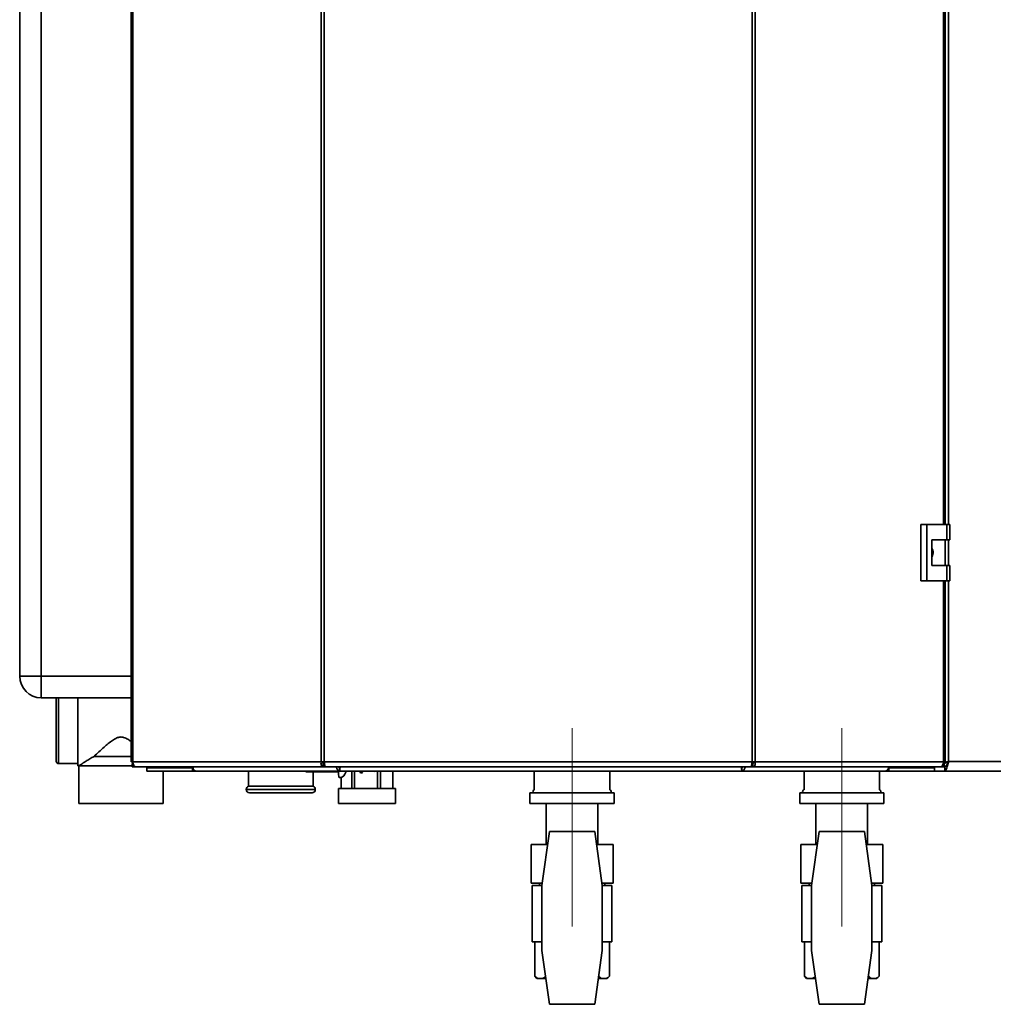
# Paper-space layout 'Blatt1' of a CAD drawing. Units: millimetres. Extents: x 0 to 4200, y 0 to 2970.
# Drawn here: x 589 to 1041, y 1534 to 1990 of the extents above; entities that cross this region are included whole.
import ezdxf

# ---------------------------------------------------------------- set-up
doc = ezdxf.new("R2010")
doc.units = ezdxf.units.MM
doc.linetypes.add('CENTERX2', pattern=[20.32, 12.7, -2.54, 2.54, -2.54])
doc.layers.add('1', color=7, linetype='Continuous')

psp = doc.layouts.new('Blatt1')

# ---------------------------------------------------------------- linework, layer by layer
at = {"color": 7, "linetype": 'Continuous', "lineweight": 35, "ltscale": 10}
for p, q in [((641.09, 2439.64), (641.09, 1646.24)), ((641.91, 2439.64), (641.91, 1646.24)), ((729.14, 1646.24), (729.14, 2439.64)), ((730.62, 2439.64), (730.62, 1646.24)), ((928.94, 1646.24), (928.94, 2439.64)), ((930.42, 2439.64), (930.42, 1646.24)), ((1018.46, 1756.19), (1018.46, 2327.69)), ((589.49, 1685.94), (589.49, 2264.94)), ((599.49, 2264.94), (599.49, 1685.94)), ((1007.15, 1756.19), (1007.15, 1730.19)), ((1009.97, 1756.19), (1007.15, 1756.19)), ((1009.97, 1756.19), (1009.97, 1730.19)), ((1019.16, 1756.19), (1009.97, 1756.19)), ((1019.16, 1749.19), (1019.16, 1756.19)), ((1019.16, 1756.19), (1020.59, 1756.19)), ((1020.59, 1749.19), (1020.59, 1756.19)), ((1012.26, 1749.19), (1019.16, 1749.19)), ((1012.26, 1737.19), (1012.26, 1749.19)), ((1018.36, 1737.19), (1018.36, 1749.19)), ((1019.16, 1749.19), (1020.59, 1749.19)), ((1019.16, 1737.19), (1012.26, 1737.19)), ((1019.16, 1730.19), (1019.16, 1737.19)), ((1019.16, 1737.19), (1020.59, 1737.19)), ((1020.59, 1730.19), (1020.59, 1737.19)), ((1007.15, 1730.19), (1009.97, 1730.19)), ((1009.97, 1730.19), (1019.16, 1730.19)), ((1018.46, 1646.24), (1018.46, 1730.19)), ((1019.16, 1730.19), (1020.59, 1730.19)), ((599.49, 1685.94), (589.49, 1685.94)), ((599.49, 1675.94), (599.49, 1685.94)), ((641.09, 1675.94), (599.49, 1675.94)), ((606.46, 1661.94), (606.46, 1675.94)), ((616.46, 1644.44), (616.46, 1675.94)), ((606.46, 1646.44), (606.46, 1661.94)), ((623.96, 1648.77), (641.09, 1648.77)), ((607.46, 1645.44), (616.46, 1645.44)), ((616.46, 1644.44), (616.96, 1644.44)), ((616.96, 1644.44), (616.96, 1626.94)), ((616.96, 1644.44), (641.63, 1644.44)), ((641.91, 1646.24), (641.09, 1646.24)), ((641.63, 1645.44), (641.63, 1643.94)), ((642.01, 1645.44), (641.63, 1645.44)), ((643.39, 1643.94), (641.63, 1643.94)), ((641.91, 1646.24), (729.14, 1646.24)), ((730.21, 1643.94), (643.39, 1643.94)), ((648.49, 1643.44), (648.49, 1643.94)), ((648.49, 1643.44), (648.49, 1641.94)), ((649.05, 1643.44), (648.49, 1643.44)), ((649.05, 1643.44), (649.31, 1643.44)), ((649.31, 1643.44), (668.56, 1643.44)), ((668.56, 1643.94), (668.56, 1643.44)), ((668.58, 1643.44), (668.56, 1643.44)), ((669.61, 1643.44), (668.58, 1643.44)), ((669.52, 1643.94), (669.52, 1643.44)), ((669.61, 1643.44), (669.61, 1641.94)), ((669.82, 1643.44), (669.61, 1643.44)), ((729.14, 1646.24), (730.62, 1646.24)), ((730.21, 1643.94), (730.21, 1645.44)), ((730.74, 1645.44), (730.21, 1645.44)), ((730.21, 1643.94), (731.15, 1643.94)), ((730.62, 1646.24), (928.94, 1646.24)), ((731.15, 1643.94), (928.41, 1643.94)), ((737.78, 1643.52), (737.78, 1642.14)), ((924.16, 1642.05), (924.16, 1643.48)), ((928.41, 1643.94), (929.35, 1643.94)), ((929.35, 1645.44), (928.82, 1645.44)), ((928.94, 1646.24), (930.42, 1646.24)), ((929.35, 1643.94), (929.35, 1645.44)), ((1016.16, 1643.94), (929.35, 1643.94)), ((930.42, 1646.24), (1017.64, 1646.24)), ((992.36, 1643.44), (992.16, 1643.44)), ((992.36, 1643.44), (992.36, 1641.94)), ((993.4, 1643.44), (992.36, 1643.44)), ((992.45, 1643.94), (992.45, 1643.44)), ((993.4, 1643.44), (993.42, 1643.44)), ((993.42, 1643.94), (993.42, 1643.44)), ((993.42, 1643.44), (1012.67, 1643.44)), ((1012.67, 1643.44), (1012.93, 1643.44)), ((1013.49, 1643.44), (1012.93, 1643.44)), ((1013.49, 1643.44), (1013.49, 1643.94)), ((1013.49, 1643.44), (1013.49, 1641.94)), ((1017.93, 1643.94), (1016.16, 1643.94)), ((1017.93, 1645.44), (1017.55, 1645.44)), ((1018.46, 1646.24), (1017.64, 1646.24)), ((1017.93, 1645.44), (1017.93, 1643.94)), ((1018.19, 1641.94), (1018.19, 1643.94)), ((1019.99, 1646.44), (1340.99, 1646.44)), ((669.61, 1641.94), (648.49, 1641.94)), ((655.96, 1626.94), (655.96, 1641.94)), ((671.18, 1641.94), (669.61, 1641.94)), ((671.18, 1641.94), (671.18, 1641.94)), ((671.2, 1641.94), (671.18, 1641.94)), ((737.82, 1641.94), (671.2, 1641.94)), ((695.49, 1641.94), (695.49, 1634.94)), ((723.8, 1641.69), (722.37, 1641.69)), ((737.23, 1641.69), (723.8, 1641.69)), ((725.49, 1634.94), (725.49, 1641.69)), ((737.27, 1641.69), (737.23, 1641.69)), ((737.26, 1641.94), (737.27, 1641.69)), ((737.5, 1638.94), (738.49, 1638.94)), ((924.15, 1641.94), (737.82, 1641.94)), ((738.49, 1638.98), (738.49, 1633.94)), ((738.49, 1633.94), (738.49, 1638.98)), ((738.5, 1638.98), (738.49, 1638.98)), ((740.66, 1641.94), (740.68, 1641.44)), ((740.68, 1641.44), (740.68, 1641.94)), ((743.4, 1641.94), (743.4, 1633.94)), ((744.67, 1633.94), (744.67, 1641.94)), ((747.47, 1641.22), (747.08, 1641.94)), ((747.48, 1641.22), (747.09, 1641.94)), ((748.3, 1641.22), (747.47, 1641.22)), ((753.92, 1641.77), (753.69, 1641.94)), ((753.92, 1641.78), (753.7, 1641.94)), ((753.92, 1641.94), (753.92, 1641.77)), ((755.33, 1641.94), (755.33, 1633.94)), ((756.67, 1633.94), (756.67, 1641.94)), ((762.42, 1641.94), (762.42, 1633.94)), ((762.49, 1633.94), (762.49, 1641.94)), ((827.94, 1641.94), (827.94, 1633.34)), ((863.04, 1633.34), (863.04, 1641.94)), ((990.77, 1641.94), (924.15, 1641.94)), ((952.99, 1641.94), (952.99, 1633.36)), ((987.99, 1633.36), (987.99, 1641.94)), ((990.79, 1641.94), (990.77, 1641.94)), ((990.79, 1641.94), (990.79, 1641.94)), ((992.36, 1641.94), (990.79, 1641.94)), ((1013.49, 1641.94), (992.36, 1641.94)), ((1018.19, 1641.94), (1013.49, 1641.94)), ((1018.19, 1641.94), (1342.78, 1641.94)), ((694.49, 1633.52), (694.49, 1633.44)), ((710.49, 1634.94), (695.49, 1634.94)), ((725.49, 1634.94), (710.49, 1634.94)), ((726.49, 1633.44), (726.49, 1633.52)), ((737.27, 1633.94), (737.27, 1626.94)), ((737.27, 1633.94), (763.71, 1633.94)), ((763.71, 1626.94), (763.71, 1633.94)), ((710.49, 1631.94), (695.99, 1631.94)), ((724.99, 1631.94), (710.49, 1631.94)), ((825.99, 1631.94), (825.99, 1626.94)), ((864.99, 1631.94), (825.99, 1631.94)), ((864.99, 1626.94), (864.99, 1631.94)), ((950.99, 1631.94), (950.99, 1626.94)), ((989.99, 1631.94), (950.99, 1631.94)), ((989.99, 1626.94), (989.99, 1631.94)), ((616.96, 1626.94), (655.96, 1626.94)), ((737.27, 1626.94), (763.71, 1626.94)), ((864.99, 1626.94), (825.99, 1626.94)), ((833.49, 1626.94), (833.49, 1608.04)), ((857.49, 1608.04), (857.49, 1626.94)), ((989.99, 1626.94), (950.99, 1626.94)), ((958.49, 1626.94), (958.49, 1608.04)), ((982.49, 1608.04), (982.49, 1626.94)), ((835, 1613.94), (831.49, 1588.94)), ((855.97, 1613.94), (835, 1613.94)), ((859.49, 1588.94), (855.97, 1613.94)), ((960, 1613.94), (956.49, 1588.94)), ((980.97, 1613.94), (960, 1613.94)), ((984.49, 1588.94), (980.97, 1613.94)), ((826.49, 1590.04), (826.49, 1608.04)), ((826.49, 1608.04), (834.17, 1608.04)), ((856.8, 1608.04), (864.49, 1608.04)), ((864.49, 1590.04), (864.49, 1608.04)), ((951.49, 1590.04), (951.49, 1608.04)), ((951.49, 1608.04), (959.17, 1608.04)), ((981.8, 1608.04), (989.49, 1608.04)), ((989.49, 1590.04), (989.49, 1608.04)), ((831.64, 1590.04), (826.49, 1590.04)), ((826.99, 1588.94), (826.99, 1562.94)), ((831.49, 1588.94), (826.99, 1588.94)), ((830.34, 1590.04), (830.34, 1588.94)), ((831.49, 1588.94), (831.49, 1558.94)), ((864.49, 1590.04), (859.33, 1590.04)), ((859.49, 1558.94), (859.49, 1588.94)), ((863.99, 1588.94), (859.49, 1588.94)), ((860.63, 1588.94), (860.63, 1590.04)), ((863.99, 1562.94), (863.99, 1588.94)), ((956.64, 1590.04), (951.49, 1590.04)), ((951.99, 1588.94), (951.99, 1562.94)), ((956.49, 1588.94), (951.99, 1588.94)), ((955.34, 1590.04), (955.34, 1588.94)), ((956.49, 1588.94), (956.49, 1558.94)), ((989.49, 1590.04), (984.33, 1590.04)), ((984.49, 1558.94), (984.49, 1588.94)), ((988.99, 1588.94), (984.49, 1588.94)), ((985.63, 1588.94), (985.63, 1590.04)), ((988.99, 1562.94), (988.99, 1588.94)), ((831.49, 1562.94), (826.99, 1562.94)), ((828.17, 1562.94), (828.17, 1546.94)), ((863.99, 1562.94), (859.49, 1562.94)), ((862.8, 1562.94), (862.8, 1546.94)), ((956.49, 1562.94), (951.99, 1562.94)), ((953.17, 1562.94), (953.17, 1546.94)), ((988.99, 1562.94), (984.49, 1562.94)), ((987.8, 1562.94), (987.8, 1546.94)), ((831.49, 1558.94), (835, 1533.94)), ((855.97, 1533.94), (859.49, 1558.94)), ((956.49, 1558.94), (960, 1533.94)), ((980.97, 1533.94), (984.49, 1558.94)), ((828.17, 1546.94), (829.17, 1545.94)), ((829.48, 1545.94), (828.17, 1546.94)), ((859.04, 1545.94), (857.73, 1546.94)), ((861.8, 1545.94), (862.8, 1546.94)), ((953.17, 1546.94), (954.17, 1545.94)), ((954.48, 1545.94), (953.17, 1546.94)), ((984.04, 1545.94), (982.73, 1546.94)), ((986.8, 1545.94), (987.8, 1546.94)), ((829.17, 1545.94), (829.48, 1545.94)), ((831.93, 1545.94), (829.48, 1545.94)), ((831.93, 1545.94), (833.31, 1545.94)), ((857.66, 1545.94), (859.04, 1545.94)), ((861.5, 1545.94), (859.04, 1545.94)), ((861.5, 1545.94), (861.8, 1545.94)), ((954.17, 1545.94), (954.48, 1545.94)), ((956.93, 1545.94), (954.48, 1545.94)), ((956.93, 1545.94), (958.31, 1545.94)), ((982.66, 1545.94), (984.04, 1545.94)), ((986.5, 1545.94), (984.04, 1545.94)), ((986.5, 1545.94), (986.8, 1545.94)), ((835, 1533.94), (855.97, 1533.94)), ((960, 1533.94), (980.97, 1533.94))]:
    psp.add_line(p, q, dxfattribs=at)
at = {"color": 1, "linetype": 'Continuous', "lineweight": 35, "ltscale": 10}
for p, q in [((1017.64, 1756.19), (1017.64, 2327.69)), ((1019.99, 2327.69), (1019.99, 1756.19)), ((1019.99, 1749.19), (1019.99, 1737.19)), ((1017.64, 1646.24), (1017.64, 1730.19)), ((1019.99, 1730.19), (1019.99, 1646.44)), ((599.49, 1685.94), (641.09, 1685.94)), ((607.46, 1675.94), (607.46, 1661.94)), ((607.46, 1661.94), (607.46, 1645.44)), ((649.31, 1643.44), (649.31, 1643.94)), ((1012.67, 1643.44), (1012.67, 1643.94)), ((1018.73, 1644.24), (1017.93, 1644.24)), ((737.22, 1641.94), (737.22, 1641.69)), ((726.49, 1633.52), (694.49, 1633.52)), ((694.49, 1633.44), (710.49, 1633.44)), ((710.49, 1633.44), (726.49, 1633.44))]:
    psp.add_line(p, q, dxfattribs=at)
at = {"color": 7, "linetype": 'Continuous', "lineweight": 35, "ltscale": 10, "flags": 128}
for points in [[(641.91, 1646.24), (641.94, 1645.79), (642.03, 1645.36), (642.16, 1644.96), (642.35, 1644.61), (642.57, 1644.32), (642.83, 1644.11), (643.1, 1643.98), (643.39, 1643.94)], [(1016.16, 1643.94), (1016.45, 1643.98), (1016.73, 1644.11), (1016.99, 1644.32), (1017.21, 1644.61), (1017.39, 1644.96), (1017.53, 1645.36), (1017.61, 1645.79), (1017.64, 1646.24)]]:
    psp.add_lwpolyline(points, dxfattribs=at)
at = {"color": 7, "linetype": 'Continuous', "lineweight": 35, "ltscale": 100}
for centre, radius, start, end in [((599.49, 1685.94), 10, 180, 270), ((607.46, 1646.44), 1, 180, 270), ((671.68, 1643.82), 1.95, 176.6758, 255.7995), ((990.29, 1643.82), 1.95, 284.1997, 3.3256), ((722.37, 1642.19), 0.5, 210, 270), ((748.49, 1641.23), 11.23, 177.6932, 191.8063), ((695.99, 1633.52), 1.5, 109.4712, 180), ((695.99, 1633.44), 1.5, 180, 270), ((724.99, 1633.44), 1.5, 270, 0), ((724.99, 1633.52), 1.5, 0, 70.5288), ((828.36, 1632.44), 1, 115.1507, 210), ((862.61, 1632.44), 1, 330, 64.8493), ((953.36, 1632.44), 1, 112.0243, 210), ((987.61, 1632.44), 1, 330, 67.9757)]:
    psp.add_arc(centre, radius, start, end, dxfattribs=at)
at = {"color": 1, "linetype": 'Continuous', "lineweight": 35, "ltscale": 100}
for centre, radius, start, end in [((722.37, 1642.19), 0.499, 209.9632, 269.9872), ((723.8, 1642.19), 0.499, 209.9632, 269.9872), ((723.37, 1641.91), 0.483, 332.0211, 2.8059)]:
    psp.add_arc(centre, radius, start, end, dxfattribs=at)
at = {"color": 7, "linetype": 'Continuous', "lineweight": 35, "ltscale": 100}
for centre, major_axis, ratio, start_param, end_param in [((736.73, 1642.19), (0.499, -0.499), 0.064698, 0.109925, 0.98259), ((737.23, 1642.19), (0, 0.5), 0.046001, 2.96706, 3.141593), ((738.09, 1644.94), (0, 6), 0.531456, 3.268056, 4.089693)]:
    psp.add_ellipse(centre, major_axis=major_axis, ratio=ratio, start_param=start_param, end_param=end_param, dxfattribs=at)
at = {"color": 7, "linetype": 'Continuous', "lineweight": 35, "ltscale": 10}
for points, knots in [([(1012.26, 1745.14), (1012.32, 1745.05), (1012.64, 1744.62), (1012.83, 1743.62), (1012.82, 1742.33), (1012.44, 1741.57), (1012.26, 1741.21)], [0, 0, 0, 0, 0.073887, 0.38943, 0.715345, 1, 1, 1, 1]), ([(623.96, 1648.77), (624.69, 1649.46), (626.15, 1650.84), (628.4, 1652.89), (630.51, 1654.72), (632.43, 1656.2), (634.26, 1657.33), (636.04, 1657.87), (637.86, 1657.67), (639.57, 1656.82), (640.61, 1656.02), (641.09, 1655.65)], [0, 0, 0, 0, 0.167158, 0.334487, 0.451057, 0.567524, 0.672822, 0.744176, 0.816148, 0.915559, 1, 1, 1, 1]), ([(616.96, 1644.44), (616.98, 1644.45), (617.05, 1644.5), (617.75, 1644.97), (618.93, 1645.75), (620.29, 1646.62), (621.95, 1647.64), (623.29, 1648.39), (623.96, 1648.77)], [0, 0, 0, 0, 0.1114929, 0.3356011, 0.4867566, 0.6422385, 0.8193664, 1, 1, 1, 1]), ([(729.14, 1646.24), (729.13, 1645.94), (729.1, 1645.33), (729.34, 1644.57), (729.73, 1644.04), (730.05, 1643.97), (730.21, 1643.94)], [0, 0, 0, 0, 0.25, 0.499999, 0.749999, 1, 1, 1, 1]), ([(730.1, 1646.24), (730.07, 1646.13), (730.02, 1645.92), (730.04, 1645.66), (730.11, 1645.47), (730.17, 1645.45), (730.21, 1645.44)], [0, 0, 0, 0, 0.249999, 0.500006, 0.750004, 1, 1, 1, 1]), ([(731.15, 1643.94), (731.1, 1643.97), (731.01, 1644.04), (730.88, 1644.57), (730.75, 1645.33), (730.66, 1645.94), (730.62, 1646.24)], [0, 0, 0, 0, 0.249996, 0.5, 0.749999, 1, 1, 1, 1]), ([(736.23, 1643.94), (736.24, 1643.88), (736.28, 1643.66), (736.41, 1643.31), (736.6, 1642.9), (736.89, 1642.45), (737.32, 1642.03), (737.66, 1641.97), (737.82, 1641.94)], [0, 0, 0, 0, 0.054444, 0.198302, 0.339033, 0.476818, 0.74302, 1, 1, 1, 1]), ([(737.28, 1643.94), (737.29, 1643.93), (737.32, 1643.87), (737.39, 1643.78), (737.49, 1643.65), (737.58, 1643.56), (737.67, 1643.49), (737.76, 1643.44), (737.8, 1643.44), (737.82, 1643.44)], [0, 0, 0, 0, 0.025631, 0.201756, 0.369868, 0.531737, 0.689284, 0.844647, 1, 1, 1, 1]), ([(737.82, 1641.94), (737.8, 1641.96), (737.77, 1642.01), (737.78, 1642.4), (737.84, 1642.96), (737.92, 1643.51), (737.99, 1643.85), (738.01, 1643.94)], [0, 0, 0, 0, 0.2321261, 0.4603167, 0.6886912, 0.9192586, 1, 1, 1, 1]), ([(923.95, 1643.94), (923.98, 1643.74), (924.06, 1643.24), (924.13, 1642.57), (924.17, 1642.04), (924.16, 1641.97), (924.15, 1641.94)], [0, 0, 0, 0, 0.182681, 0.456686, 0.728894, 1, 1, 1, 1]), ([(924.15, 1643.44), (924.19, 1643.44), (924.26, 1643.46), (924.4, 1643.56), (924.54, 1643.71), (924.64, 1643.85), (924.68, 1643.93), (924.69, 1643.94)], [0, 0, 0, 0, 0.239267, 0.478708, 0.716035, 0.965554, 1, 1, 1, 1]), ([(924.15, 1641.94), (924.3, 1641.96), (924.6, 1642.01), (925.05, 1642.4), (925.42, 1642.96), (925.66, 1643.51), (925.73, 1643.85), (925.74, 1643.94)], [0, 0, 0, 0, 0.232124, 0.460318, 0.688691, 0.919259, 1, 1, 1, 1]), ([(928.94, 1646.24), (928.9, 1645.94), (928.81, 1645.33), (928.67, 1644.57), (928.54, 1644.04), (928.45, 1643.97), (928.41, 1643.94)], [0, 0, 0, 0, 0.250001, 0.5, 0.750005, 1, 1, 1, 1]), ([(929.35, 1643.94), (929.51, 1643.97), (929.83, 1644.04), (930.21, 1644.57), (930.45, 1645.33), (930.43, 1645.94), (930.42, 1646.24)], [0, 0, 0, 0, 0.249999, 0.500001, 0.75, 1, 1, 1, 1]), ([(929.35, 1645.44), (929.38, 1645.45), (929.45, 1645.47), (929.52, 1645.66), (929.53, 1645.92), (929.48, 1646.13), (929.46, 1646.24)], [0, 0, 0, 0, 0.249997, 0.499994, 0.750002, 1, 1, 1, 1]), ([(1019.99, 1646.44), (1019.46, 1646.3), (1018.59, 1646.09), (1017.87, 1645.87), (1017.59, 1645.79)], [0, 0, 0, 0, 0.610312, 1, 1, 1, 1]), ([(1019.99, 1646.44), (1019.67, 1646.29), (1019.06, 1646.01), (1018.34, 1645.65), (1018.08, 1645.43), (1017.99, 1645.35)], [0, 0, 0, 0, 0.397312, 0.787424, 1, 1, 1, 1]), ([(1018.19, 1641.94), (1018.33, 1641.99), (1018.59, 1642.1), (1018.99, 1642.92), (1019.39, 1644.13), (1019.72, 1645.38), (1019.92, 1646.17), (1019.99, 1646.44)], [0, 0, 0, 0, 0.2215049, 0.4430402, 0.6645734, 0.8861075, 1, 1, 1, 1]), ([(1018.19, 1643.94), (1018.34, 1643.97), (1018.62, 1644.04), (1019.05, 1644.57), (1019.47, 1645.32), (1019.79, 1646), (1019.96, 1646.37), (1019.99, 1646.44)], [0, 0, 0, 0, 0.240581, 0.476803, 0.713018, 0.949233, 1, 1, 1, 1]), ([(747.87, 1641.94), (747.93, 1641.88), (748.12, 1641.67), (748.23, 1641.41), (748.3, 1641.22)], [0, 0, 0, 0, 0.291816, 1, 1, 1, 1]), ([(833.24, 1546.94), (832.84, 1546.58), (832.41, 1546.19), (831.97, 1545.96), (831.93, 1545.94)], [0, 0, 0, 0, 0.921369, 1, 1, 1, 1]), ([(862.8, 1546.94), (862.41, 1546.58), (861.98, 1546.19), (861.53, 1545.96), (861.5, 1545.94)], [0, 0, 0, 0, 0.92137, 1, 1, 1, 1]), ([(958.24, 1546.94), (957.84, 1546.58), (957.41, 1546.19), (956.97, 1545.96), (956.93, 1545.94)], [0, 0, 0, 0, 0.92137, 1, 1, 1, 1]), ([(987.8, 1546.94), (987.41, 1546.58), (986.98, 1546.19), (986.53, 1545.96), (986.5, 1545.94)], [0, 0, 0, 0, 0.92137, 1, 1, 1, 1])]:
    psp.add_open_spline(points, degree=3, knots=knots, dxfattribs=at)
at = {"layer": '1', "linetype": 'CENTERX2', "lineweight": 18, "ltscale": 10}
for p, q in [((845.49, 1570.04), (845.49, 1661.94)), ((970.49, 1570.04), (970.49, 1661.94))]:
    psp.add_line(p, q, dxfattribs=at)

doc.saveas('drawing.dxf')
